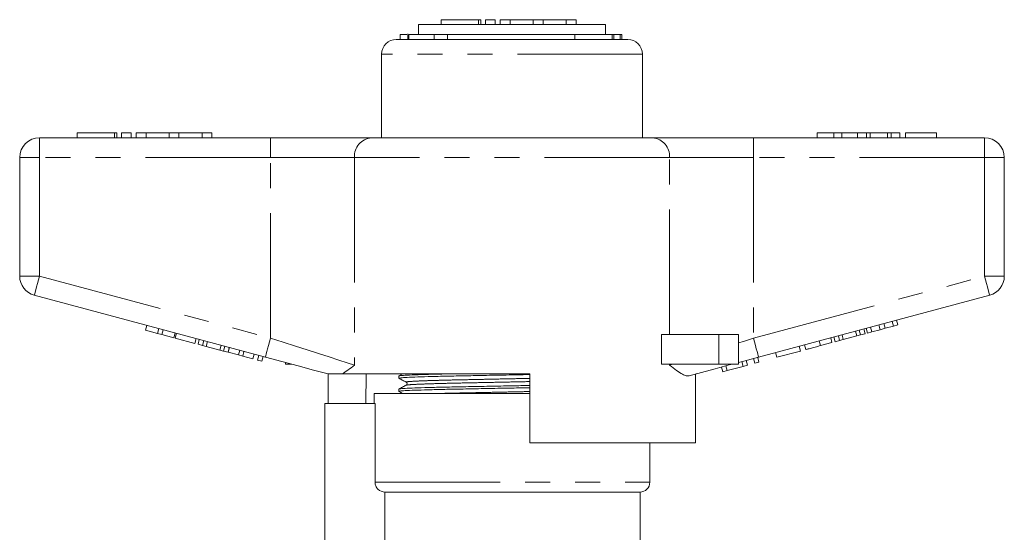
# Model space of a CAD drawing. Units: millimetres. Extents: x 172 to 235, y 89 to 255.
# Drawn here: x 179 to 229, y 229 to 255 of the extents above; entities that cross this region are included whole.
import ezdxf

# ---------------------------------------------------------------- set-up
doc = ezdxf.new("R2010")
doc.units = ezdxf.units.MM
doc.linetypes.add('PHANTOM', pattern=[12.7, 6.35, -1.27, 1.27, -1.27, 1.27, -1.27])

msp = doc.modelspace()

# ---------------------------------------------------------------- linework, layer by layer
at = {"color": 7, "linetype": 'Continuous', "lineweight": 15}
for p, q in [((199.91, 255.12), (199.91, 254.87)), ((199.91, 255.12), (201.811, 255.12)), ((201.811, 255.12), (201.931, 255.12)), ((201.931, 254.87), (201.931, 255.12)), ((202.161, 255.12), (202.161, 254.87)), ((202.161, 255.12), (202.661, 255.12)), ((202.661, 255.12), (202.661, 254.87)), ((202.911, 255.12), (202.911, 254.87)), ((202.911, 255.12), (203.411, 255.12)), ((203.411, 255.12), (203.411, 254.87)), ((203.411, 255.12), (204.585, 255.12)), ((204.585, 255.12), (204.585, 254.87)), ((204.585, 255.12), (205.085, 255.12)), ((205.085, 255.12), (205.085, 254.87)), ((205.085, 255.12), (206.259, 255.12)), ((206.259, 255.12), (206.259, 254.87)), ((206.259, 255.12), (206.759, 255.12)), ((206.759, 255.12), (206.759, 254.87)), ((198.759, 254.87), (198.759, 254.37)), ((208.259, 254.87), (198.759, 254.87)), ((208.259, 254.37), (208.259, 254.87)), ((209.384, 254.12), (197.634, 254.12)), ((197.829, 254.37), (197.829, 254.12)), ((198.174, 254.37), (197.829, 254.37)), ((198.213, 254.402), (198.213, 254.12)), ((198.271, 254.37), (198.271, 254.12)), ((198.94, 254.37), (198.773, 254.37)), ((207.72, 254.37), (199.464, 254.37)), ((199.556, 254.37), (199.556, 254.12)), ((200.229, 254.12), (200.229, 254.37)), ((206.705, 254.37), (206.705, 254.12)), ((208.595, 254.37), (207.72, 254.37)), ((208.595, 254.37), (208.595, 254.12)), ((208.674, 254.37), (208.595, 254.37)), ((208.674, 254.37), (208.674, 254.12)), ((208.996, 254.37), (208.674, 254.37)), ((208.996, 254.37), (208.996, 254.12)), ((209.08, 254.37), (208.996, 254.37)), ((209.08, 254.37), (209.08, 254.12)), ((196.884, 253.37), (196.884, 249.12)), ((210.134, 249.12), (210.134, 253.37)), ((179.509, 249.12), (191.245, 249.12)), ((181.422, 249.37), (181.422, 249.12)), ((181.422, 249.37), (183.323, 249.37)), ((183.323, 249.37), (183.443, 249.37)), ((183.443, 249.12), (183.443, 249.37)), ((183.673, 249.37), (183.673, 249.12)), ((183.673, 249.37), (184.173, 249.37)), ((184.173, 249.37), (184.173, 249.12)), ((184.423, 249.37), (184.423, 249.12)), ((184.423, 249.37), (184.923, 249.37)), ((184.923, 249.37), (184.923, 249.12)), ((184.923, 249.37), (186.097, 249.37)), ((186.097, 249.37), (186.097, 249.12)), ((186.097, 249.37), (186.597, 249.37)), ((186.597, 249.37), (186.597, 249.12)), ((186.597, 249.37), (187.771, 249.37)), ((187.771, 249.37), (187.771, 249.12)), ((187.771, 249.37), (188.271, 249.37)), ((188.271, 249.37), (188.271, 249.12)), ((191.245, 249.12), (196.364, 249.12)), ((196.364, 249.12), (210.653, 249.12)), ((210.653, 249.12), (215.772, 249.12)), ((215.772, 249.12), (227.509, 249.12)), ((219.009, 249.37), (219.009, 249.12)), ((219.849, 249.37), (219.009, 249.37)), ((219.849, 249.37), (219.849, 249.12)), ((220.255, 249.37), (219.849, 249.37)), ((220.255, 249.37), (220.255, 249.12)), ((221.06, 249.37), (220.255, 249.37)), ((221.507, 249.37), (221.06, 249.37)), ((221.06, 249.37), (221.06, 249.12)), ((221.507, 249.37), (221.507, 249.12)), ((221.697, 249.37), (221.507, 249.37)), ((221.697, 249.37), (221.697, 249.12)), ((222.571, 249.37), (221.697, 249.37)), ((222.571, 249.37), (222.571, 249.12)), ((222.763, 249.37), (222.571, 249.37)), ((222.763, 249.37), (222.763, 249.12)), ((223.207, 249.37), (222.763, 249.37)), ((223.207, 249.37), (223.207, 249.12)), ((223.496, 249.37), (223.496, 249.12)), ((225.066, 249.37), (223.496, 249.37)), ((225.066, 249.37), (225.066, 249.12)), ((178.509, 242.086), (178.509, 248.12)), ((228.509, 248.12), (228.509, 242.086)), ((190.986, 237.976), (179.25, 241.12)), ((227.767, 241.12), (216.031, 237.976)), ((184.904, 239.347), (184.969, 239.588)), ((222.197, 239.369), (222.132, 239.61)), ((222.456, 239.439), (222.391, 239.68)), ((222.456, 239.439), (222.878, 239.551)), ((222.878, 239.551), (222.813, 239.793)), ((222.878, 239.551), (223.094, 239.61)), ((223.094, 239.61), (223.03, 239.851)), ((184.904, 239.347), (185.511, 239.184)), ((185.511, 239.184), (185.576, 239.425)), ((185.511, 239.184), (185.728, 239.126)), ((185.728, 239.126), (185.793, 239.367)), ((185.728, 239.126), (186.335, 238.963)), ((186.335, 238.963), (186.399, 239.205)), ((186.409, 238.943), (186.474, 239.185)), ((211.101, 237.62), (211.101, 239.12)), ((214.009, 239.12), (211.101, 239.12)), ((215.009, 239.12), (214.009, 239.12)), ((215.009, 239.12), (215.009, 237.62)), ((220.147, 238.82), (220.082, 239.061)), ((220.332, 238.869), (220.267, 239.111)), ((220.332, 238.869), (221.024, 239.055)), ((221.024, 239.055), (220.959, 239.296)), ((221.024, 239.055), (221.209, 239.104)), ((221.209, 239.104), (221.144, 239.346)), ((221.209, 239.104), (221.441, 239.166)), ((221.441, 239.166), (221.376, 239.408)), ((221.556, 239.197), (221.491, 239.439)), ((221.556, 239.197), (221.773, 239.255)), ((221.773, 239.255), (221.708, 239.497)), ((221.773, 239.255), (222.197, 239.369)), ((222.197, 239.369), (222.456, 239.439)), ((186.409, 238.943), (187.406, 238.676)), ((187.406, 238.676), (187.471, 238.918)), ((187.564, 238.634), (187.629, 238.875)), ((187.564, 238.634), (187.796, 238.572)), ((187.796, 238.572), (187.861, 238.813)), ((187.796, 238.572), (187.981, 238.522)), ((187.981, 238.522), (188.046, 238.764)), ((187.981, 238.522), (188.673, 238.337)), ((188.673, 238.337), (188.738, 238.578)), ((188.858, 238.287), (188.923, 238.529)), ((218.153, 238.286), (218.089, 238.527)), ((218.435, 238.361), (218.37, 238.603)), ((219.18, 238.561), (219.115, 238.802)), ((219.18, 238.561), (219.757, 238.715)), ((219.757, 238.715), (219.692, 238.957)), ((219.915, 238.758), (219.851, 238.999)), ((219.915, 238.758), (220.147, 238.82)), ((220.147, 238.82), (220.332, 238.869)), ((188.673, 238.337), (188.858, 238.287)), ((188.858, 238.287), (189.09, 238.225)), ((189.09, 238.225), (189.154, 238.467)), ((189.097, 238.223), (189.161, 238.465)), ((189.097, 238.223), (189.617, 238.084)), ((189.617, 238.084), (189.681, 238.325)), ((189.617, 238.084), (189.833, 238.026)), ((189.833, 238.026), (189.898, 238.267)), ((189.833, 238.026), (190.353, 237.886)), ((190.353, 237.886), (190.418, 238.128)), ((190.592, 237.823), (190.657, 238.064)), ((190.809, 237.765), (190.873, 238.006)), ((216.961, 237.966), (216.897, 238.208)), ((216.961, 237.966), (218.153, 238.286)), ((190.592, 237.823), (190.809, 237.765)), ((192.009, 237.702), (192.009, 237.62)), ((192.312, 237.62), (192.009, 237.62)), ((214.009, 237.62), (211.101, 237.62)), ((215.009, 237.62), (214.009, 237.62)), ((214.439, 237.29), (214.375, 237.532)), ((214.439, 237.29), (215.249, 237.507)), ((215.249, 237.507), (215.185, 237.749)), ((215.249, 237.507), (215.466, 237.566)), ((215.466, 237.566), (215.401, 237.807)), ((215.835, 237.664), (215.77, 237.906)), ((215.835, 237.664), (216.051, 237.722)), ((216.051, 237.722), (215.987, 237.964)), ((194.134, 237.132), (194.134, 237.12)), ((194.177, 235.62), (194.177, 237.12)), ((204.409, 237.12), (194.874, 237.12)), ((196.109, 237.12), (196.089, 235.62)), ((197.759, 237.02), (197.759, 236.906)), ((197.948, 237.12), (197.762, 237.023)), ((204.409, 237.12), (204.409, 233.62)), ((212.83, 233.62), (212.83, 237.118)), ((212.884, 237.12), (212.839, 237.12)), ((212.884, 237.12), (212.884, 237.132)), ((214.209, 237.229), (214.145, 237.47)), ((214.209, 237.229), (214.439, 237.29)), ((196.509, 236.12), (196.509, 235.62)), ((196.509, 236.12), (203.509, 236.12)), ((197.759, 236.352), (197.759, 236.237)), ((203.509, 236.12), (204.409, 236.12)), ((194.009, 235.62), (194.009, 227.606)), ((194.009, 235.62), (196.555, 235.62)), ((196.555, 231.62), (196.555, 235.62)), ((212.83, 233.62), (204.409, 233.62)), ((210.509, 231.62), (210.509, 233.62)), ((197.058, 231.12), (210.009, 231.12)), ((197.058, 231.12), (197.058, 227.856)), ((210.009, 228.364), (210.009, 231.12))]:
    msp.add_line(p, q, dxfattribs=at)
at = {"color": 8, "linetype": 'PHANTOM', "lineweight": 0}
for p, q in [((201.811, 255.12), (201.811, 254.87)), ((210.134, 253.37), (196.884, 253.37)), ((179.509, 248.12), (179.509, 249.12)), ((183.323, 249.37), (183.323, 249.12)), ((191.245, 248.12), (191.245, 249.12)), ((215.772, 248.12), (215.772, 249.12)), ((227.509, 248.12), (227.509, 249.12)), ((178.509, 248.12), (179.509, 248.12)), ((191.245, 248.12), (179.509, 248.12)), ((179.509, 248.12), (179.509, 242.086)), ((195.511, 248.12), (191.245, 248.12)), ((191.245, 238.942), (191.245, 248.12)), ((195.511, 248.12), (195.511, 237.57)), ((211.507, 248.12), (195.511, 248.12)), ((211.507, 239.12), (211.507, 248.12)), ((215.772, 248.12), (211.507, 248.12)), ((215.772, 248.12), (215.772, 238.942)), ((227.509, 248.12), (215.772, 248.12)), ((227.509, 248.12), (228.509, 248.12)), ((227.509, 242.086), (227.509, 248.12)), ((178.509, 242.086), (179.509, 242.086)), ((179.509, 242.086), (191.245, 238.942)), ((215.772, 238.942), (227.509, 242.086)), ((227.509, 242.086), (228.509, 242.086)), ((214.009, 239.12), (214.009, 237.62)), ((211.507, 237.57), (211.507, 237.62)), ((196.555, 231.62), (210.509, 231.62))]:
    msp.add_line(p, q, dxfattribs=at)
at = {"color": 8, "linetype": 'PHANTOM', "lineweight": 0, "flags": 128}
for points in [[(179.25, 241.12), (179.255, 241.139), (179.27, 241.194), (179.293, 241.283), (179.326, 241.403), (179.365, 241.55), (179.41, 241.717), (179.458, 241.898), (179.509, 242.086)], [(227.509, 242.086), (227.559, 241.898), (227.608, 241.717), (227.652, 241.55), (227.692, 241.403), (227.724, 241.283), (227.748, 241.194), (227.763, 241.139), (227.767, 241.12)], [(190.986, 237.976), (190.991, 237.994), (191.006, 238.049), (191.03, 238.138), (191.062, 238.259), (191.101, 238.405), (191.146, 238.572), (191.195, 238.753), (191.245, 238.942)], [(191.245, 238.942), (191.882, 238.737), (192.509, 238.535), (193.115, 238.34), (193.69, 238.155), (194.226, 237.983), (194.713, 237.827), (195.144, 237.688), (195.511, 237.57)], [(215.009, 238.696), (215.262, 238.778), (215.517, 238.859), (215.772, 238.942)], [(215.772, 238.942), (215.823, 238.753), (215.871, 238.572), (215.916, 238.405), (215.955, 238.259), (215.987, 238.138), (216.011, 238.049), (216.026, 237.994), (216.031, 237.976)], [(211.507, 237.57), (211.557, 237.586), (211.61, 237.603), (211.663, 237.62)]]:
    msp.add_lwpolyline(points, dxfattribs=at)
at = {"color": 7, "linetype": 'Continuous', "lineweight": 15, "flags": 128}
for points in [[(194.178, 237.12), (193.437, 237.319), (192.647, 237.531), (191.825, 237.751), (190.986, 237.976)], [(214.705, 237.62), (214.538, 237.576), (213.821, 237.383), (213.139, 237.201), (212.502, 237.03)], [(216.031, 237.976), (215.278, 237.774), (215.009, 237.702)]]:
    msp.add_lwpolyline(points, dxfattribs=at)
at = {"color": 7, "linetype": 'Continuous', "lineweight": 15}
for centre, radius, start, end in [((197.634, 253.37), 0.75, 90, 180), ((209.384, 253.37), 0.75, 0, 90), ((179.509, 248.12), 1, 90, 180), ((227.509, 248.12), 1, 0, 90), ((179.509, 242.086), 1, 180, 255), ((227.509, 242.086), 1, 285, 0), ((210.009, 231.62), 0.5, 270, 0)]:
    msp.add_arc(centre, radius, start, end, dxfattribs=at)
at = {"color": 8, "linetype": 'PHANTOM', "lineweight": 0}
for centre, start, end in [((196.444, 248.189), 94.8926, 184.1722), ((210.574, 248.189), 355.8278, 85.1074)]:
    msp.add_arc(centre, 0.935, start, end, dxfattribs=at)
at = {"color": 7, "linetype": 'Continuous', "lineweight": 15}
for points, knots in [([(199.556, 254.37), (199.425, 254.37), (199.163, 254.37), (198.767, 254.37), (198.433, 254.37), (198.325, 254.37), (198.271, 254.37)], [0, 0, 0, 0, 0.281045, 0.5607246, 0.7803933, 1, 1, 1, 1]), ([(218.435, 238.361), (218.443, 238.363), (218.459, 238.367), (218.614, 238.409), (218.894, 238.484), (219.084, 238.535), (219.18, 238.561)], [0, 0, 0, 0, 0.28097, 0.560331, 0.779217, 1, 1, 1, 1]), ([(195.511, 237.57), (195.509, 237.569), (195.391, 237.48), (195.164, 237.303), (194.971, 237.182), (194.874, 237.12)], [0, 0, 0, 0, 0.005568, 0.5003381, 1, 1, 1, 1]), ([(212.502, 237.03), (212.453, 237.026), (212.352, 237.018), (212.141, 237.113), (211.867, 237.295), (211.633, 237.475), (211.508, 237.569), (211.507, 237.57)], [0, 0, 0, 0, 0.196655, 0.398076, 0.695234, 0.996787, 1, 1, 1, 1]), ([(194.178, 237.12), (194.193, 237.12), (194.235, 237.12), (194.442, 237.12), (194.663, 237.12), (194.81, 237.12), (194.874, 237.12)], [0, 0, 0, 0, 0.170998, 0.465827, 0.765002, 1, 1, 1, 1]), ([(204.409, 237.09), (204.107, 237.084), (203.425, 237.071), (202.358, 237.051), (201.28, 237.03), (200.295, 237.011), (199.424, 236.991), (198.697, 236.969), (198.151, 236.946), (197.842, 236.925), (197.723, 236.911), (197.77, 236.903), (197.777, 236.902)], [0, 0, 0, 0, 0.089936, 0.203566, 0.314967, 0.422754, 0.532954, 0.646081, 0.759964, 0.872345, 0.981137, 1, 1, 1, 1]), ([(197.776, 237.024), (197.795, 237.029), (197.836, 237.041), (198.162, 237.061), (198.704, 237.083), (199.363, 237.104), (199.89, 237.116), (200.112, 237.12)], [0, 0, 0, 0, 0.177191, 0.396458, 0.618657, 0.83938, 1, 1, 1, 1]), ([(197.762, 236.902), (197.825, 236.87), (197.95, 236.804), (198.075, 236.739), (198.138, 236.707)], [0, 0, 0, 0, 0.5000128, 1, 1, 1, 1]), ([(198.138, 236.551), (198.075, 236.518), (197.95, 236.453), (197.825, 236.388), (197.762, 236.355)], [0, 0, 0, 0, 0.499988, 1, 1, 1, 1]), ([(197.777, 236.355), (197.795, 236.36), (197.837, 236.372), (198.163, 236.393), (198.701, 236.415), (199.432, 236.437), (200.304, 236.457), (201.29, 236.476), (202.369, 236.497), (203.433, 236.517), (204.111, 236.531), (204.409, 236.536)], [0, 0, 0, 0, 0.093509, 0.210433, 0.328921, 0.446622, 0.561278, 0.673423, 0.789328, 0.907552, 1, 1, 1, 1]), ([(198.138, 236.707), (198.151, 236.696), (198.178, 236.676), (198.188, 236.615), (198.166, 236.569), (198.147, 236.557), (198.138, 236.551)], [0, 0, 0, 0, 0.279289, 0.54461, 0.785801, 1, 1, 1, 1]), ([(204.409, 236.422), (204.107, 236.416), (203.425, 236.403), (202.358, 236.382), (201.28, 236.361), (200.295, 236.342), (199.424, 236.322), (198.697, 236.3), (198.151, 236.278), (197.842, 236.256), (197.723, 236.242), (197.77, 236.235), (197.777, 236.234)], [0, 0, 0, 0, 0.089949, 0.203595, 0.315011, 0.422813, 0.533028, 0.64617, 0.760069, 0.872465, 0.981273, 1, 1, 1, 1]), ([(197.762, 236.234), (197.825, 236.201), (197.897, 236.163), (197.97, 236.126), (197.98, 236.12)], [0, 0, 0, 0, 0.863066, 1, 1, 1, 1]), ([(197.058, 231.12), (196.927, 231.12), (196.796, 231.173), (196.655, 231.313), (196.618, 231.368), (196.568, 231.489), (196.555, 231.555), (196.555, 231.62)], [0, 0, 0, 0, 0.5, 0.5, 0.75, 0.75, 1, 1, 1, 1])]:
    msp.add_open_spline(points, degree=3, knots=knots, dxfattribs=at)
at = {"color": 8, "linetype": 'PHANTOM', "lineweight": 0}
for points, knots in [([(198.153, 236.706), (198.146, 236.708), (198.101, 236.715), (198.212, 236.729), (198.502, 236.751), (199.013, 236.773), (199.693, 236.795), (200.508, 236.815), (201.429, 236.834), (202.437, 236.855), (203.453, 236.876), (204.109, 236.89), (204.409, 236.896)], [0, 0, 0, 0, 0.020164, 0.128165, 0.239728, 0.352783, 0.465088, 0.574486, 0.681489, 0.79208, 0.904883, 1, 1, 1, 1]), ([(198.153, 236.551), (198.169, 236.556), (198.207, 236.568), (198.511, 236.588), (199.013, 236.61), (199.696, 236.632), (200.51, 236.653), (201.432, 236.671), (202.44, 236.692), (203.455, 236.713), (204.11, 236.727), (204.409, 236.733)], [0, 0, 0, 0, 0.091497, 0.207797, 0.325653, 0.442726, 0.55677, 0.668316, 0.783603, 0.901196, 1, 1, 1, 1]), ([(199.532, 236.12), (199.595, 236.123), (199.874, 236.132), (200.515, 236.147), (201.427, 236.166), (202.438, 236.187), (203.453, 236.208), (204.109, 236.221), (204.409, 236.227)], [0, 0, 0, 0, 0.055922, 0.249001, 0.437852, 0.633037, 0.832127, 1, 1, 1, 1])]:
    msp.add_open_spline(points, degree=3, knots=knots, dxfattribs=at)

doc.saveas('drawing.dxf')
